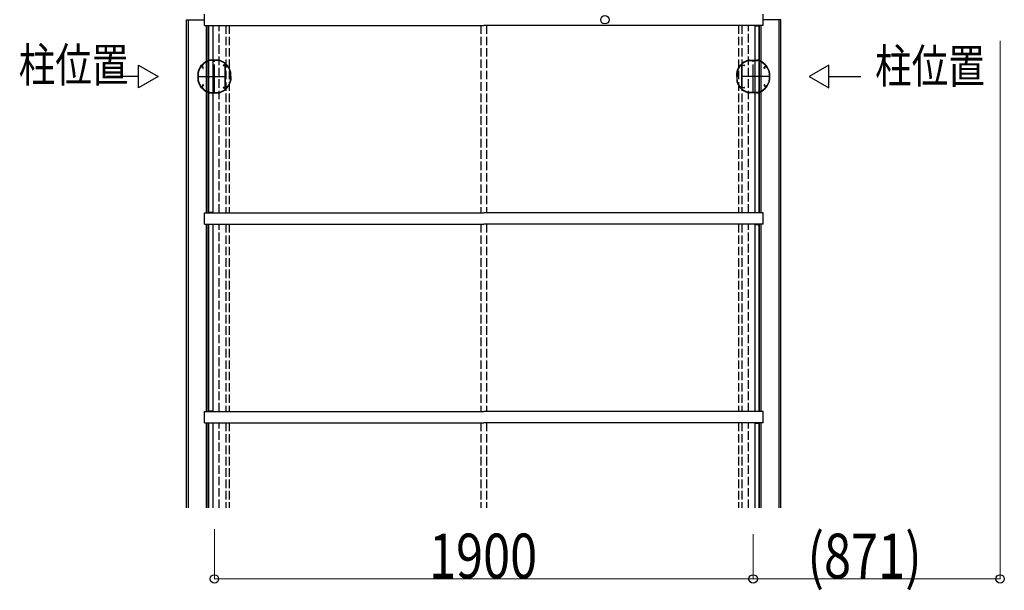
# Model space of a CAD drawing. Units: millimetres. Extents: x 875 to 28980, y 262 to 20282.
# Drawn here: x 16079 to 19552, y 13611 to 15621 of the extents above; entities that cross this region are included whole.
import ezdxf

# ---------------------------------------------------------------- set-up
doc = ezdxf.new("R2010")
doc.units = ezdxf.units.MM
doc.linetypes.add('YCENTER_1', pattern=[13, 10, -1, 1, -1])
doc.linetypes.add('YHIDDEN_1', pattern=[4, 3, -1])
doc.layers.add('YKK_A1', color=4, linetype='Continuous', lineweight=30)
doc.layers.add('YKK_D', color=6, linetype='Continuous', lineweight=13)
doc.styles.add('text-b', font='extslim2.shx', dxfattribs={"width": 0.8, "bigfont": 'extfont2.shx'})

msp = doc.modelspace()

# ---------------------------------------------------------------- linework, layer by layer
at = {"layer": 'YKK_A1'}
for p, q in [((16730.7, 15600.9), (16730.7, 15640.9)), ((18701.3, 15600.9), (18701.3, 15640.9)), ((16668, 13900.9), (16668, 15620.9)), ((16668, 15620.9), (16730.7, 15620.9)), ((16674.5, 13900.9), (16674.5, 15620.9)), ((16730.7, 15600.9), (17716, 15600.9)), ((16738.6, 14940.9), (16738.6, 15600.9)), ((16744.2, 14941.9), (16744.2, 15599.9)), ((16760.4, 15599.9), (16744.2, 15599.9)), ((16744.8, 15599.9), (16744.8, 14941.9)), ((16753.1, 15600.9), (16753.1, 15599.9)), ((16760.4, 15599.9), (16760.4, 14941.9)), ((18701.3, 15600.9), (17716, 15600.9)), ((18671.5, 15599.9), (18671.5, 14941.9)), ((18671.5, 15599.9), (18687.7, 15599.9)), ((18678.9, 15600.9), (18678.9, 15599.9)), ((18687.2, 15599.9), (18687.2, 14941.9)), ((18687.7, 14941.9), (18687.7, 15599.9)), ((18693.4, 15600.9), (18693.4, 14940.9)), ((18764, 15620.9), (18701.3, 15620.9)), ((18757.4, 13900.9), (18757.4, 15620.9)), ((18764, 13900.9), (18764, 15620.9)), ((16498.7, 15380.9), (16498.7, 15460.9)), ((16498.7, 15460.9), (16568, 15420.9)), ((18933.3, 15460.9), (18864, 15420.9)), ((18933.3, 15380.9), (18933.3, 15460.9)), ((16498.7, 15420.9), (16385.8, 15420.9)), ((16568, 15420.9), (16498.7, 15380.9)), ((18864, 15420.9), (18933.3, 15380.9)), ((18933.3, 15420.9), (19046.2, 15420.9)), ((16730.7, 14940.9), (17716, 14940.9)), ((16730.7, 14900.9), (16730.7, 14940.9)), ((16760.4, 14941.9), (16744.2, 14941.9)), ((16753.1, 14941.9), (16753.1, 14940.9)), ((18701.3, 14940.9), (17716, 14940.9)), ((18671.5, 14941.9), (18687.7, 14941.9)), ((18678.9, 14941.9), (18678.9, 14940.9)), ((18701.3, 14900.9), (18701.3, 14940.9)), ((16730.7, 14900.9), (17716, 14900.9)), ((16738.6, 14240.9), (16738.6, 14900.9)), ((16744.2, 14241.9), (16744.2, 14899.9)), ((16760.4, 14899.9), (16744.2, 14899.9)), ((16744.8, 14899.9), (16744.8, 14241.9)), ((16753.1, 14900.9), (16753.1, 14899.9)), ((16760.4, 14899.9), (16760.4, 14241.9)), ((18701.3, 14900.9), (17716, 14900.9)), ((18671.5, 14899.9), (18671.5, 14241.9)), ((18671.5, 14899.9), (18687.7, 14899.9)), ((18678.9, 14900.9), (18678.9, 14899.9)), ((18687.2, 14899.9), (18687.2, 14241.9)), ((18687.7, 14241.9), (18687.7, 14899.9)), ((18693.4, 14900.9), (18693.4, 14240.9)), ((16730.7, 14240.9), (17716, 14240.9)), ((16730.7, 14200.9), (16730.7, 14240.9)), ((16760.4, 14241.9), (16744.2, 14241.9)), ((16753.1, 14241.9), (16753.1, 14240.9)), ((18701.3, 14240.9), (17716, 14240.9)), ((18671.5, 14241.9), (18687.7, 14241.9)), ((18678.9, 14241.9), (18678.9, 14240.9)), ((18701.3, 14200.9), (18701.3, 14240.9)), ((16730.7, 14200.9), (17716, 14200.9)), ((16738.6, 13900.9), (16738.6, 14200.9)), ((16744.2, 13900.9), (16744.2, 14199.9)), ((16760.4, 14199.9), (16744.2, 14199.9)), ((16744.8, 14199.9), (16744.8, 13900.9)), ((16753.1, 14200.9), (16753.1, 14199.9)), ((16760.4, 14199.9), (16760.4, 13900.9)), ((18701.3, 14200.9), (17716, 14200.9)), ((18671.5, 14199.9), (18671.5, 13900.9)), ((18671.5, 14199.9), (18687.7, 14199.9)), ((18678.9, 14200.9), (18678.9, 14199.9)), ((18687.2, 14199.9), (18687.2, 13900.9)), ((18687.7, 13900.9), (18687.7, 14199.9)), ((18693.4, 14200.9), (18693.4, 13900.9))]:
    msp.add_line(p, q, dxfattribs=at)
at = {"layer": 'YKK_A1', "linetype": 'YHIDDEN_1', "ltscale": 10}
for p, q in [((16782.5, 14940.9), (16782.5, 15600.9)), ((16806.2, 15600.9), (16806.2, 14940.9)), ((16818, 15600.9), (16818, 14940.9)), ((17706, 15600.9), (17706, 14940.9)), ((17726, 15600.9), (17726, 14940.9)), ((18614, 15600.9), (18614, 14940.9)), ((18625.8, 15600.9), (18625.8, 14940.9)), ((18649.5, 14940.9), (18649.5, 15600.9)), ((16782.5, 14240.9), (16782.5, 14900.9)), ((16806.2, 14900.9), (16806.2, 14240.9)), ((16818, 14900.9), (16818, 14240.9)), ((17706, 14900.9), (17706, 14240.9)), ((17726, 14900.9), (17726, 14240.9)), ((18614, 14900.9), (18614, 14240.9)), ((18625.8, 14900.9), (18625.8, 14240.9)), ((18649.5, 14240.9), (18649.5, 14900.9)), ((16782.5, 13900.9), (16782.5, 14200.9)), ((16806.2, 14200.9), (16806.2, 13900.9)), ((16818, 14200.9), (16818, 13900.9)), ((17706, 14200.9), (17706, 13900.9)), ((17726, 14200.9), (17726, 13900.9)), ((18614, 14200.9), (18614, 13900.9)), ((18625.8, 14200.9), (18625.8, 13900.9)), ((18649.5, 13900.9), (18649.5, 14200.9))]:
    msp.add_line(p, q, dxfattribs=at)
at = {"layer": 'YKK_A1', "linetype": 'ByBlock', "lineweight": -2, "ltscale": 0.5}
for p, q in [((16720.4, 15457.5), (16725.1, 15453.6)), ((16726.4, 15454.2), (16721.3, 15458.5)), ((16725.2, 15453.3), (16725.2, 15449.7)), ((16726.5, 15449.7), (16726.5, 15453.9)), ((16781.3, 15476.9), (16750.7, 15476.9)), ((16779.1, 15478.9), (16752.9, 15478.9)), ((16804, 15460.7), (16797.1, 15460.7)), ((16797.1, 15459.4), (16804, 15459.4)), ((16804.5, 15461.2), (16804.5, 15465.1)), ((16804.5, 15420.9), (16804.5, 15458.9)), ((16805.8, 15421.4), (16805.8, 15462.9)), ((16808.6, 15458.3), (16806.7, 15457.6)), ((16806.8, 15457), (16812.3, 15457)), ((16811, 15458), (16809.2, 15458)), ((16809.5, 15460.2), (16809.5, 15458)), ((16809.8, 15457.7), (16810.5, 15457.7)), ((16810.8, 15458), (16810.8, 15460.8)), ((16810.8, 15459.1), (16810.8, 15460.3)), ((18625.2, 15457), (18619.7, 15457)), ((18621, 15458), (18622.8, 15458)), ((18621.2, 15458), (18621.2, 15460.8)), ((18621.2, 15459.1), (18621.2, 15460.3)), ((18622.2, 15457.7), (18621.5, 15457.7)), ((18622.5, 15460.2), (18622.5, 15458)), ((18623.4, 15458.3), (18625.3, 15457.6)), ((18626.2, 15421.4), (18626.2, 15462.9)), ((18627.5, 15461.2), (18627.5, 15465.1)), ((18627.5, 15420.9), (18627.5, 15458.9)), ((18628, 15460.7), (18634.8, 15460.7)), ((18634.8, 15459.4), (18628, 15459.4)), ((18650.7, 15476.9), (18681.3, 15476.9)), ((18652.9, 15478.9), (18679.1, 15478.9)), ((18705.5, 15449.7), (18705.5, 15453.9)), ((18705.6, 15454.2), (18710.7, 15458.5)), ((18706.8, 15453.3), (18706.8, 15449.7)), ((18711.5, 15457.5), (18706.9, 15453.6)), ((16708, 15434.1), (16708, 15407.8)), ((16709.3, 15434.1), (16709.3, 15424.8)), ((16709.4, 15424.5), (16709.9, 15424)), ((16709.9, 15417.8), (16709.4, 15417.3)), ((16710, 15423.8), (16710, 15418.1)), ((16804.5, 15382.9), (16804.5, 15420.9)), ((16805.8, 15378.9), (16805.8, 15420.5)), ((16822, 15420.9), (16822, 15423.8)), ((16822, 15420.9), (16822, 15418.1)), ((16822.1, 15424), (16822.7, 15424.6)), ((16822.1, 15417.8), (16822.7, 15417.2)), ((16822.8, 15434.1), (16822.8, 15424.9)), ((16824, 15420.9), (16824, 15434.1)), ((16824, 15420.9), (16824, 15407.8)), ((18608, 15420.9), (18608, 15434.1)), ((18608, 15420.9), (18608, 15407.8)), ((18609.2, 15434.1), (18609.2, 15424.9)), ((18609.9, 15424), (18609.3, 15424.6)), ((18609.9, 15417.8), (18609.3, 15417.2)), ((18610, 15420.9), (18610, 15423.8)), ((18610, 15420.9), (18610, 15418.1)), ((18626.2, 15378.9), (18626.2, 15420.5)), ((18627.5, 15382.9), (18627.5, 15420.9)), ((18722, 15423.8), (18722, 15418.1)), ((18722.6, 15424.5), (18722.1, 15424)), ((18722.1, 15417.8), (18722.6, 15417.3)), ((18722.7, 15434.1), (18722.7, 15424.8)), ((18724, 15434.1), (18724, 15407.8)), ((16709.3, 15417.1), (16709.3, 15407.8)), ((16720.4, 15384.4), (16725.1, 15388.3)), ((16726.4, 15387.7), (16721.3, 15383.4)), ((16725.2, 15388.5), (16725.2, 15392.1)), ((16726.5, 15392.1), (16726.5, 15387.9)), ((16808.6, 15383.6), (16806.7, 15384.2)), ((16806.8, 15384.8), (16812.3, 15384.8)), ((16811, 15383.8), (16809.2, 15383.8)), ((16809.5, 15383.8), (16809.5, 15381.6)), ((16810.5, 15384.1), (16809.8, 15384.1)), ((16810.8, 15381.1), (16810.8, 15383.8)), ((16810.8, 15382.7), (16810.8, 15381.6)), ((16822.8, 15407.8), (16822.8, 15417)), ((18609.2, 15407.8), (18609.2, 15417)), ((18625.2, 15384.8), (18619.7, 15384.8)), ((18621, 15383.8), (18622.8, 15383.8)), ((18621.2, 15381.1), (18621.2, 15383.8)), ((18621.2, 15382.7), (18621.2, 15381.6)), ((18621.5, 15384.1), (18622.2, 15384.1)), ((18622.5, 15383.8), (18622.5, 15381.6)), ((18623.4, 15383.6), (18625.3, 15384.2)), ((18705.5, 15392.1), (18705.5, 15387.9)), ((18705.6, 15387.7), (18710.7, 15383.4)), ((18706.8, 15388.5), (18706.8, 15392.1)), ((18711.5, 15384.4), (18706.9, 15388.3)), ((18722.7, 15417.1), (18722.7, 15407.8)), ((16750.7, 15364.9), (16781.3, 15364.9)), ((16752.9, 15362.9), (16779.1, 15362.9)), ((16804, 15382.4), (16797.1, 15382.4)), ((16797.1, 15381.1), (16804, 15381.1)), ((16804.5, 15376.8), (16804.5, 15380.6)), ((18627.5, 15376.8), (18627.5, 15380.6)), ((18628, 15382.4), (18634.8, 15382.4)), ((18634.8, 15381.1), (18628, 15381.1)), ((18681.3, 15364.9), (18650.7, 15364.9)), ((18679.1, 15362.9), (18652.9, 15362.9))]:
    msp.add_line(p, q, dxfattribs=at)
at = {"layer": 'YKK_A1', "linetype": 'YCENTER_1', "ltscale": 10}
for p, q in [((16766, 15362.9), (16766, 15478.9)), ((18666, 15362.9), (18666, 15478.9)), ((16708, 15420.9), (16824, 15420.9)), ((18724, 15420.9), (18608, 15420.9))]:
    msp.add_line(p, q, dxfattribs=at)
at = {"layer": 'YKK_A1', "linetype": 'ByBlock', "lineweight": -2, "ltscale": 0.5}
for centre, radius, start, end in [((16766, 15420.9), 60, 107.3414, 162.6586), ((16766, 15420.9), 58.7, 141.5699, 162.6586), ((16720.2, 15457.2), 0.3, 50, 141.5699), ((16721.4, 15458.7), 0.3, 139.7057, 230), ((16766, 15420.9), 58.7, 110.016, 139.7057), ((16724.9, 15453.3), 0.3, 0, 50), ((16726.2, 15453.9), 0.3, 0, 50), ((16750.7, 15462.9), 14, 90, 110.016), ((16752.9, 15462.9), 16, 90, 107.3414), ((16779.1, 15462.9), 16, 72.6586, 90), ((16781.3, 15462.9), 14, 69.984, 90), ((16766, 15420.9), 60, 41.7705, 72.6586), ((16766, 15420.9), 58.7, 49.1478, 69.984), ((16797.1, 15460.1), 0.65, 90, 270), ((16804, 15461.2), 0.5, 270, 0), ((16804, 15458.9), 0.5, 0, 90), ((16804.2, 15465.1), 0.3, 0, 49.1478), ((16806.3, 15462.9), 0.5, 46.1764, 180), ((16806.8, 15457.3), 0.305, 110, 270), ((16766, 15420.9), 58.7, 42.2919, 46.1764), ((16808.7, 15458), 0.3, 29.9972, 110), ((16809.2, 15458.3), 0.3, 209.9972, 270), ((16809.2, 15460.2), 0.3, 0, 42.2919), ((16809.8, 15458), 0.3, 180, 270), ((16810.5, 15458), 0.3, 270, 0), ((16810.6, 15460.8), 0.2, 0, 41.7705), ((16811, 15460.3), 0.2, 41.1919, 180), ((16811.1, 15459.1), 0.3, 180, 220.2606), ((16766, 15420.9), 58.8, 39.7409, 40.2606), ((16811, 15458.3), 0.3, 270, 39.7409), ((16766, 15420.9), 60, 17.3414, 41.1919), ((16812.3, 15456.7), 0.3, 37.7318, 90), ((16766, 15420.9), 58.8, 17.3414, 37.7318), ((18666, 15420.9), 60, 138.8081, 162.6586), ((18666, 15420.9), 58.8, 142.2682, 162.6586), ((18619.7, 15456.7), 0.3, 90, 142.2682), ((18621, 15458.3), 0.3, 140.2591, 270), ((18621, 15460.3), 0.2, 360, 138.8081), ((18666, 15420.9), 58.8, 139.7394, 140.2591), ((18620.9, 15459.1), 0.3, 319.7394, 360), ((18666, 15420.9), 60, 107.3414, 138.2295), ((18621.4, 15460.8), 0.2, 138.2295, 180), ((18621.5, 15458), 0.3, 180, 270), ((18622.2, 15458), 0.3, 270, 360), ((18622.8, 15460.2), 0.3, 137.7081, 180), ((18666, 15420.9), 58.7, 133.8236, 137.7081), ((18622.8, 15458.3), 0.3, 270, 330.0028), ((18623.3, 15458), 0.3, 70, 150.0028), ((18625.2, 15457.3), 0.305, 270, 70), ((18625.7, 15462.9), 0.5, 360, 133.8236), ((18627.8, 15465.1), 0.3, 130.8522, 180), ((18628, 15461.2), 0.5, 180, 270), ((18628, 15458.9), 0.5, 90, 180), ((18666, 15420.9), 58.7, 110.016, 130.8522), ((18634.8, 15460.1), 0.65, 270, 90), ((18650.7, 15462.9), 14, 90, 110.016), ((18652.9, 15462.9), 16, 90, 107.3414), ((18679.1, 15462.9), 16, 72.6586, 90), ((18681.3, 15462.9), 14, 69.984, 90), ((18666, 15420.9), 60, 17.3414, 72.6586), ((18666, 15420.9), 58.7, 40.2943, 69.984), ((18705.8, 15453.9), 0.3, 130, 180), ((18707.1, 15453.3), 0.3, 130, 180), ((18710.5, 15458.7), 0.3, 310, 40.2943), ((18711.7, 15457.2), 0.3, 38.4301, 130), ((18666, 15420.9), 58.7, 17.3414, 38.4301), ((16724, 15434.1), 16, 162.6586, 180), ((16724, 15434.1), 14.7, 162.6586, 180), ((16709.6, 15424.8), 0.3, 180, 225), ((16709.7, 15423.8), 0.3, 0, 45), ((16709.7, 15418.1), 0.3, 315, 0), ((16725.8, 15449.7), 0.65, 180, 0), ((16805.8, 15420.9), 0.3, 113.5782, 246.4218), ((16805.6, 15421.4), 0.2, 293.5782, 0), ((16805.6, 15420.5), 0.2, 0, 66.4218), ((16822.3, 15423.8), 0.3, 135, 180), ((16822.3, 15418.1), 0.3, 180, 225), ((16808, 15434.1), 14.8, 0, 17.3414), ((16822.5, 15424.9), 0.3, 315, 0), ((16808, 15434.1), 16, 0, 17.3414), ((18624, 15434.1), 16, 162.6586, 180), ((18624, 15434.1), 14.8, 162.6586, 180), ((18609.5, 15424.9), 0.3, 180, 225), ((18609.7, 15423.8), 0.3, 360, 45), ((18609.7, 15418.1), 0.3, 315, 360), ((18626.4, 15421.4), 0.2, 180, 246.4218), ((18626.4, 15420.5), 0.2, 113.5782, 180), ((18626.2, 15420.9), 0.3, 293.5782, 66.4218), ((18706.1, 15449.7), 0.65, 180, 360), ((18708, 15434.1), 14.7, 360, 17.3414), ((18722.3, 15423.8), 0.3, 135, 180), ((18722.3, 15418.1), 0.3, 180, 225), ((18722.4, 15424.8), 0.3, 315, 360), ((18708, 15434.1), 16, 360, 17.3414), ((16724, 15407.8), 16, 180, 197.3414), ((16766, 15420.9), 60, 197.3414, 252.6586), ((16709.6, 15417.1), 0.3, 135, 180), ((16724, 15407.8), 14.7, 180, 197.3414), ((16766, 15420.9), 58.7, 197.3414, 218.4301), ((16720.2, 15384.6), 0.3, 218.4301, 310), ((16721.4, 15383.2), 0.3, 130, 220.2943), ((16766, 15420.9), 58.7, 220.2943, 249.984), ((16724.9, 15388.5), 0.3, 310, 0), ((16725.8, 15392.1), 0.65, 0, 180), ((16726.2, 15387.9), 0.3, 310, 0), ((16804, 15382.9), 0.5, 270, 0), ((16806.8, 15384.5), 0.305, 90, 250), ((16808.7, 15383.8), 0.3, 250, 330.0028), ((16809.2, 15383.5), 0.3, 90, 150.0028), ((16809.8, 15383.8), 0.3, 90, 180), ((16810.5, 15383.8), 0.3, 0, 90), ((16811.1, 15382.7), 0.3, 139.7394, 180), ((16766, 15420.9), 58.8, 319.7394, 320.2591), ((16811, 15383.5), 0.3, 320.2591, 90), ((16766, 15420.9), 60, 318.8081, 342.6586), ((16812.3, 15385.1), 0.3, 270, 322.2682), ((16766, 15420.9), 58.8, 322.2682, 342.6586), ((16808, 15407.8), 14.8, 342.6586, 0), ((16822.5, 15417), 0.3, 0, 45), ((16808, 15407.8), 16, 342.6586, 0), ((18624, 15407.8), 16, 180, 197.3414), ((18666, 15420.9), 60, 197.3414, 221.1919), ((18609.5, 15417), 0.3, 135, 180), ((18624, 15407.8), 14.8, 180, 197.3414), ((18666, 15420.9), 58.8, 197.3414, 217.7318), ((18619.7, 15385.1), 0.3, 217.7318, 270), ((18621, 15383.5), 0.3, 90, 219.7409), ((18666, 15420.9), 58.8, 219.7409, 220.2606), ((18620.9, 15382.7), 0.3, 360, 40.2606), ((18621.5, 15383.8), 0.3, 90, 180), ((18622.2, 15383.8), 0.3, 360, 90), ((18622.8, 15383.5), 0.3, 29.9972, 90), ((18623.3, 15383.8), 0.3, 209.9972, 290), ((18625.2, 15384.5), 0.305, 290, 90), ((18628, 15382.9), 0.5, 180, 270), ((18666, 15420.9), 60, 287.3414, 342.6586), ((18666, 15420.9), 58.7, 290.016, 319.7057), ((18706.1, 15392.1), 0.65, 360, 180), ((18705.8, 15387.9), 0.3, 180, 230), ((18707.1, 15388.5), 0.3, 180, 230), ((18710.5, 15383.2), 0.3, 319.7057, 50), ((18711.7, 15384.6), 0.3, 230, 321.5699), ((18666, 15420.9), 58.7, 321.5699, 342.6586), ((18708, 15407.8), 14.7, 342.6586, 360), ((18722.4, 15417.1), 0.3, 360, 45), ((18708, 15407.8), 16, 342.6586, 360), ((16750.7, 15378.9), 14, 249.984, 270), ((16752.9, 15378.9), 16, 252.6586, 270), ((16779.1, 15378.9), 16, 270, 287.3414), ((16781.3, 15378.9), 14, 270, 290.016), ((16766, 15420.9), 60, 287.3414, 318.2295), ((16766, 15420.9), 58.7, 290.016, 310.8522), ((16797.1, 15381.8), 0.65, 90, 270), ((16804, 15380.6), 0.5, 0, 90), ((16804.2, 15376.8), 0.3, 310.8522, 0), ((16806.3, 15378.9), 0.5, 180, 313.8236), ((16766, 15420.9), 58.7, 313.8236, 317.7081), ((16809.2, 15381.6), 0.3, 317.7081, 0), ((16810.6, 15381.1), 0.2, 318.2295, 0), ((16811, 15381.6), 0.2, 180, 318.8081), ((18621, 15381.6), 0.2, 221.1919, 360), ((18621.4, 15381.1), 0.2, 180, 221.7705), ((18666, 15420.9), 60, 221.7705, 252.6586), ((18622.8, 15381.6), 0.3, 180, 222.2919), ((18666, 15420.9), 58.7, 222.2919, 226.1764), ((18625.7, 15378.9), 0.5, 226.1764, 360), ((18628, 15380.6), 0.5, 90, 180), ((18627.8, 15376.8), 0.3, 180, 229.1478), ((18666, 15420.9), 58.7, 229.1478, 249.984), ((18634.8, 15381.8), 0.65, 270, 90), ((18650.7, 15378.9), 14, 249.984, 270), ((18652.9, 15378.9), 16, 252.6586, 270), ((18679.1, 15378.9), 16, 270, 287.3414), ((18681.3, 15378.9), 14, 270, 290.016)]:
    msp.add_arc(centre, radius, start, end, dxfattribs=at)
at = {"layer": 'YKK_D'}
for p, q in [((19537, 15546.1), (19537, 13649.9)), ((16766, 13825.7), (16766, 13649.9)), ((18666, 13809.1), (18666, 13649.9)), ((18666, 13809.1), (18666, 13649.9)), ((16766, 13650.9), (18666, 13650.9)), ((19537, 13650.9), (18666, 13650.9))]:
    msp.add_line(p, q, dxfattribs=at)
at = {"layer": 'YKK_D', "linetype": 'ByBlock', "lineweight": -2}
for centre in [(18143.3, 15620.9), (16766, 13650.9), (18666, 13650.9), (18666, 13650.9), (19537, 13650.9)]:
    msp.add_circle(centre, 14.9, dxfattribs=at)

# ---------------------------------------------------------------- texts
at = {"layer": 'YKK_A1', "style": 'text-b', "width": 0.788603}
for p in [(16075.7, 15401.7), (19095.9, 15397.6)]:
    msp.add_text('柱位置', height=120, dxfattribs=at).set_placement(p)
at = {"layer": 'YKK_D', "style": 'text-b', "width": 0.8}
for s, p in [('(871)', (18857.9, 13652.9)), ('1900', (17522.8, 13652.9))]:
    msp.add_text(s, height=157.5, dxfattribs=at).set_placement(p)

doc.saveas('drawing.dxf')
